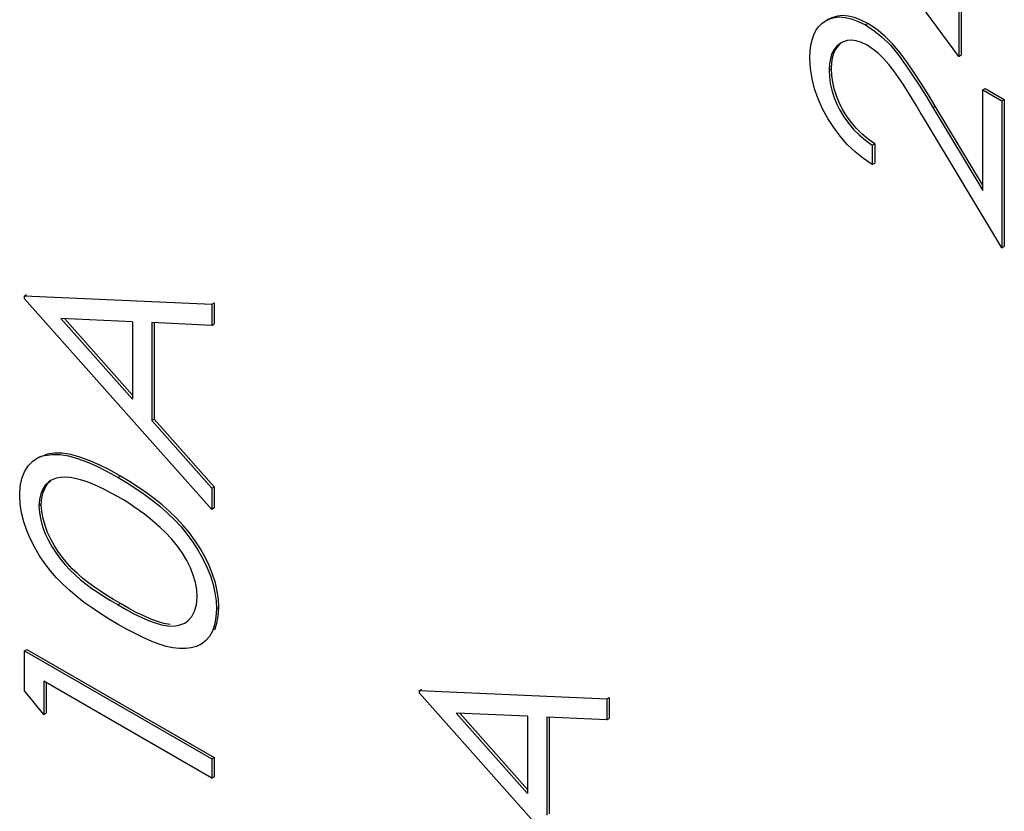
# Model space of a CAD drawing. Units: millimetres. Extents: x -19.8 to 19.8, y -23.6 to 23.6.
# Drawn here: x -9.4 to -6.5, y -13.9 to -11.5 of the extents above; entities that cross this region are included whole.
import ezdxf

# ---------------------------------------------------------------- set-up
doc = ezdxf.new("R2010")
doc.units = ezdxf.units.MM
doc.header["$LTSCALE"] = 23.1
doc.layers.add('IMPORT_IGES', color=7, linetype='CONTINUOUS')

msp = doc.modelspace()

# ---------------------------------------------------------------- linework, layer by layer
at = {"layer": 'IMPORT_IGES', "color": 7, "linetype": 'CONTINUOUS'}
for p, q in [((-6.6296, -11.5986), (-7.0758, -10.9873)), ((-6.6296, -11.2912), (-6.6296, -11.5986)), ((-6.6226, -11.2953), (-6.6226, -11.5945)), ((-7.0231, -11.4885), (-7.0302, -11.4925)), ((-6.9089, -11.5038), (-6.9019, -11.4998)), ((-6.8764, -11.5169), (-6.9019, -11.4998)), ((-6.6296, -11.5986), (-6.6226, -11.5945)), ((-7.0182, -11.6395), (-7.0111, -11.6354)), ((-6.7005, -11.7471), (-6.7205, -11.7132)), ((-6.5577, -11.6983), (-6.5506, -11.6942)), ((-6.5577, -11.6983), (-6.5001, -11.7316)), ((-6.5577, -11.9999), (-6.5577, -11.6983)), ((-6.5506, -11.6942), (-6.4931, -11.7275)), ((-6.5577, -11.9841), (-6.7005, -11.7471)), ((-6.5001, -11.7316), (-6.4931, -11.7275)), ((-6.5001, -11.7316), (-6.5001, -12.1719)), ((-6.4931, -11.7275), (-6.4931, -12.1678)), ((-6.7076, -11.7512), (-6.5577, -11.9999)), ((-6.5001, -12.1719), (-6.7324, -11.7865)), ((-6.8887, -11.8645), (-6.8816, -11.8604)), ((-6.8887, -11.8645), (-6.8887, -11.9226)), ((-6.8816, -11.8604), (-6.8816, -11.9186)), ((-6.8887, -11.9226), (-6.8816, -11.9186)), ((-6.5001, -12.1719), (-6.4931, -12.1678)), ((-9.4304, -12.3162), (-9.4233, -12.3121)), ((-9.4304, -12.3162), (-8.8692, -12.3412)), ((-9.4304, -12.3245), (-9.4304, -12.3162)), ((-8.8692, -12.956), (-9.4304, -12.3245)), ((-8.8692, -12.3412), (-8.8621, -12.3371)), ((-8.8621, -12.3371), (-8.8621, -12.4003)), ((-8.8692, -12.3412), (-8.8692, -12.4044)), ((-9.321, -12.3842), (-9.1066, -12.6253)), ((-9.1066, -12.3937), (-9.321, -12.3842)), ((-9.1066, -12.6133), (-9.3099, -12.3847)), ((-9.1066, -12.3937), (-9.1066, -12.6253)), ((-8.8692, -12.4044), (-9.049, -12.3963)), ((-9.049, -12.3963), (-9.049, -12.6901)), ((-9.042, -12.3963), (-9.042, -12.686)), ((-8.8692, -12.4044), (-8.8621, -12.4003)), ((-9.049, -12.6901), (-9.042, -12.686)), ((-9.049, -12.6901), (-8.8692, -12.8925)), ((-8.8621, -12.8884), (-9.042, -12.686)), ((-9.3953, -12.8043), (-9.3816, -12.7968)), ((-9.3881, -12.8002), (-9.3952, -12.8043)), ((-9.3884, -12.8007), (-9.3623, -12.7902)), ((-9.1155, -12.8724), (-9.1425, -12.8565)), ((-8.8692, -12.8925), (-8.8621, -12.8884)), ((-8.8692, -12.8925), (-8.8692, -12.956)), ((-8.8621, -12.8884), (-8.8621, -12.9519)), ((-9.3872, -12.9451), (-9.3802, -12.941)), ((-8.8621, -12.9519), (-8.8692, -12.956)), ((-9.1185, -13.2524), (-9.1427, -13.2386)), ((-8.8548, -13.2545), (-8.8477, -13.2504)), ((-8.8601, -13.3167), (-8.8536, -13.2976)), ((-8.9028, -13.3614), (-8.8957, -13.3573)), ((-9.4304, -13.3797), (-9.4233, -13.3756)), ((-9.4304, -13.3797), (-8.8692, -13.7038)), ((-9.4304, -13.4995), (-9.4304, -13.3797)), ((-9.4233, -13.3756), (-8.8621, -13.6997)), ((-8.8692, -13.762), (-9.3729, -13.4711)), ((-9.3729, -13.4711), (-9.3729, -13.5708)), ((-9.3658, -13.4752), (-9.3658, -13.5667)), ((-9.3729, -13.5708), (-9.4304, -13.4995)), ((-8.2459, -13.4987), (-8.2388, -13.4946)), ((-8.2459, -13.4987), (-7.6846, -13.5236)), ((-8.2459, -13.507), (-8.2459, -13.4987)), ((-7.6846, -14.1385), (-8.2459, -13.507)), ((-7.6846, -13.5236), (-7.6776, -13.5195)), ((-7.6846, -13.5236), (-7.6846, -13.5868)), ((-7.6776, -13.5195), (-7.6776, -13.5828)), ((-9.3729, -13.5708), (-9.3658, -13.5667)), ((-8.1365, -13.5666), (-7.9221, -13.8078)), ((-7.9221, -13.5762), (-8.1365, -13.5666)), ((-7.9221, -13.7957), (-8.1254, -13.5671)), ((-7.9221, -13.5762), (-7.9221, -13.8078)), ((-7.6846, -13.5868), (-7.8645, -13.5788)), ((-7.8645, -13.5788), (-7.8645, -13.8726)), ((-7.8575, -13.5788), (-7.8575, -13.8685)), ((-7.6846, -13.5868), (-7.6776, -13.5828)), ((-8.8692, -13.7038), (-8.8621, -13.6997)), ((-8.8692, -13.7038), (-8.8692, -13.762)), ((-8.8621, -13.6997), (-8.8621, -13.7579)), ((-8.8692, -13.762), (-8.8621, -13.7579))]:
    msp.add_line(p, q, dxfattribs=at)
at = {"layer": 'IMPORT_IGES', "color": 250, "linetype": 'CONTINUOUS'}
for p, q in [((-6.7076, -11.7512), (-6.7005, -11.7471)), ((-9.1425, -12.8565), (-9.1496, -12.8606)), ((-9.1427, -13.2386), (-9.1498, -13.2426))]:
    msp.add_line(p, q, dxfattribs=at)
at = {"layer": 'IMPORT_IGES', "color": 7, "linetype": 'CONTINUOUS'}
for points in [[(-7.0302, -11.4926), (-7.0165, -11.4861), (-7.0025, -11.4821), (-6.987, -11.4801), (-6.97, -11.4812), (-6.9512, -11.4857), (-6.9309, -11.4933), (-6.9089, -11.5038)], [(-6.9019, -11.4998), (-6.9229, -11.4894), (-6.9426, -11.482), (-6.9609, -11.4774), (-6.9777, -11.4761), (-6.9932, -11.4776), (-7.0073, -11.4812), (-7.02, -11.4866), (-7.0231, -11.4885)], [(-7.0758, -11.6033), (-7.0752, -11.5835), (-7.0731, -11.5654), (-7.0695, -11.5489), (-7.0644, -11.534), (-7.0578, -11.5207), (-7.0498, -11.5093), (-7.0402, -11.4997), (-7.0302, -11.4926)], [(-6.9089, -11.5038), (-6.8833, -11.5212), (-6.8585, -11.5415), (-6.8347, -11.5649), (-6.8119, -11.592), (-6.7901, -11.6221), (-6.7688, -11.6533), (-6.7479, -11.6848), (-6.7274, -11.7175), (-6.7076, -11.7512)], [(-6.8052, -11.5875), (-6.828, -11.5605), (-6.8517, -11.5372), (-6.8764, -11.5169)], [(-6.982, -11.5575), (-6.9864, -11.5603), (-6.9956, -11.568), (-7.0036, -11.5779), (-7.0098, -11.59), (-7.0143, -11.6043), (-7.0171, -11.6208), (-7.0182, -11.6395)], [(-7.0111, -11.6354), (-7.0103, -11.6179), (-7.0078, -11.6022), (-7.0037, -11.5883), (-6.998, -11.5763), (-6.9906, -11.5661), (-6.9818, -11.558)], [(-6.9044, -11.5646), (-6.9213, -11.5567), (-6.9369, -11.5517), (-6.9512, -11.5496), (-6.9642, -11.5505), (-6.9759, -11.5543), (-6.982, -11.5575)], [(-6.7836, -11.7023), (-6.7967, -11.6816), (-6.8103, -11.6615), (-6.8244, -11.6418), (-6.8389, -11.6226), (-6.8542, -11.6051), (-6.8702, -11.5899), (-6.887, -11.5763), (-6.9044, -11.5646)], [(-6.7205, -11.7132), (-6.741, -11.6804), (-6.762, -11.6487), (-6.7834, -11.6175), (-6.8052, -11.5875)], [(-6.8887, -11.9226), (-6.9155, -11.9044), (-6.9405, -11.8843), (-6.9637, -11.8621), (-6.9851, -11.8378), (-7.0046, -11.8116), (-7.0221, -11.7842), (-7.0376, -11.7556), (-7.051, -11.7259), (-7.0616, -11.6958), (-7.0691, -11.6654), (-7.0739, -11.6346), (-7.0758, -11.6033)], [(-7.0182, -11.6395), (-7.0174, -11.6594), (-7.0147, -11.6793), (-7.0102, -11.6993), (-7.0039, -11.7196), (-6.9957, -11.7399), (-6.9857, -11.7598), (-6.9738, -11.7795), (-6.9601, -11.7987), (-6.9448, -11.8169), (-6.9277, -11.8338), (-6.9091, -11.8497), (-6.8887, -11.8645)], [(-6.8816, -11.8604), (-6.9016, -11.846), (-6.92, -11.8304), (-6.9368, -11.8137), (-6.9522, -11.7957), (-6.966, -11.7766), (-6.978, -11.757), (-6.9881, -11.7369), (-6.9965, -11.7164), (-7.003, -11.6959), (-7.0076, -11.6757), (-7.0103, -11.6555), (-7.0111, -11.6354)], [(-6.7324, -11.7865), (-6.745, -11.7652), (-6.7577, -11.744), (-6.7836, -11.7023)], [(-9.4448, -12.9138), (-9.4432, -12.8871), (-9.4384, -12.8635), (-9.4306, -12.8431), (-9.4194, -12.8256), (-9.4051, -12.8113), (-9.3953, -12.8043)], [(-9.3691, -12.7942), (-9.3474, -12.7914), (-9.3239, -12.7919), (-9.2987, -12.796), (-9.2717, -12.8033), (-9.2433, -12.8136), (-9.2135, -12.8264), (-9.1823, -12.8421), (-9.1496, -12.8606)], [(-9.1425, -12.8565), (-9.1752, -12.838), (-9.2064, -12.8223), (-9.2362, -12.8095), (-9.2647, -12.7992), (-9.2918, -12.7918), (-9.317, -12.7878), (-9.3406, -12.7873), (-9.3623, -12.7902)], [(-9.3523, -12.8696), (-9.3583, -12.874), (-9.368, -12.8833), (-9.3758, -12.8951), (-9.3815, -12.9093), (-9.3853, -12.926), (-9.3872, -12.9451)], [(-9.1498, -12.9186), (-9.1706, -12.907), (-9.1905, -12.8965), (-9.2097, -12.8874), (-9.2279, -12.8794), (-9.2454, -12.8727), (-9.2621, -12.8674), (-9.2782, -12.8634), (-9.2936, -12.8608), (-9.3083, -12.8598), (-9.3222, -12.8604), (-9.3354, -12.8625), (-9.3474, -12.867), (-9.3523, -12.8696)], [(-9.1496, -12.8606), (-9.1226, -12.8765), (-9.0966, -12.8931), (-9.0715, -12.9104), (-9.0474, -12.9282), (-9.0243, -12.9467), (-9.0023, -12.9662), (-8.9812, -12.9869), (-8.9612, -13.0087)], [(-9.3802, -12.941), (-9.3782, -12.9219), (-9.3744, -12.9052), (-9.3688, -12.891), (-9.361, -12.8793), (-9.3513, -12.87)], [(-9.0645, -12.9063), (-9.0895, -12.889), (-9.1155, -12.8724)], [(-9.1496, -13.3009), (-9.1763, -13.2852), (-9.202, -13.269), (-9.2266, -13.2524), (-9.2501, -13.2357), (-9.2725, -13.2185), (-9.2939, -13.2004), (-9.3145, -13.1812), (-9.334, -13.1611), (-9.3523, -13.14), (-9.3695, -13.1179), (-9.3855, -13.0948), (-9.3999, -13.0707), (-9.4127, -13.0455), (-9.4239, -13.0193), (-9.4327, -12.993), (-9.4391, -12.9668), (-9.4431, -12.9404), (-9.4448, -12.9138)], [(-9.0087, -13.0246), (-9.024, -13.0101), (-9.0394, -12.9963), (-9.0549, -12.9832), (-9.0706, -12.9709), (-9.0864, -12.9593), (-9.1022, -12.9483), (-9.1181, -12.9378), (-9.1339, -12.9279), (-9.1498, -12.9186)], [(-9.0173, -12.9425), (-9.0404, -12.9241), (-9.0645, -12.9063)], [(-9.3872, -12.9451), (-9.3854, -12.9665), (-9.3816, -12.9876), (-9.376, -13.0084), (-9.3682, -13.0292), (-9.3586, -13.0498), (-9.3478, -13.0694), (-9.3359, -13.0878), (-9.3228, -13.1054), (-9.3089, -13.122), (-9.2942, -13.1377), (-9.2786, -13.1526), (-9.2624, -13.1668), (-9.2456, -13.1802), (-9.2281, -13.1929), (-9.2097, -13.2055), (-9.1906, -13.2181), (-9.1706, -13.2304), (-9.1498, -13.2426)], [(-9.1427, -13.2386), (-9.1635, -13.2264), (-9.1834, -13.214), (-9.2025, -13.2015), (-9.2209, -13.189), (-9.2384, -13.1762), (-9.2552, -13.1628), (-9.2714, -13.1486), (-9.287, -13.1338), (-9.3017, -13.1181), (-9.3157, -13.1014), (-9.3288, -13.0839), (-9.3407, -13.0654), (-9.3515, -13.0458), (-9.3611, -13.0252), (-9.3689, -13.0044), (-9.3745, -12.9835), (-9.3783, -12.9624), (-9.3802, -12.941)], [(-8.9544, -13.0043), (-8.9743, -12.9827), (-8.9953, -12.962), (-9.0173, -12.9425)], [(-8.9612, -13.0087), (-8.9426, -13.0313), (-8.9254, -13.0547), (-8.9096, -13.079), (-8.8956, -13.1038), (-8.8834, -13.1293), (-8.8732, -13.1553), (-8.8651, -13.1808), (-8.8594, -13.2058), (-8.856, -13.2303), (-8.8548, -13.2545)], [(-8.9186, -13.0502), (-8.9358, -13.0268), (-8.9544, -13.0043)], [(-8.9123, -13.2193), (-8.914, -13.1975), (-8.918, -13.1756), (-8.9243, -13.1536), (-8.9329, -13.1314), (-8.9438, -13.1091), (-8.9568, -13.0873), (-8.9719, -13.066), (-8.9892, -13.0451), (-9.0087, -13.0246)], [(-8.8766, -13.1247), (-8.8888, -13.0992), (-8.9028, -13.0745), (-8.9186, -13.0502)], [(-8.8477, -13.2504), (-8.8489, -13.226), (-8.8524, -13.2013), (-8.8582, -13.1763), (-8.8663, -13.1507), (-8.8766, -13.1247)], [(-8.9496, -13.2968), (-8.9393, -13.2894), (-8.9286, -13.2773), (-8.9207, -13.2615), (-8.9152, -13.2421), (-8.9123, -13.2193)], [(-9.1498, -13.2426), (-9.1256, -13.2565), (-9.1024, -13.2687), (-9.0802, -13.2794), (-9.0589, -13.2887), (-9.0387, -13.2965), (-9.0194, -13.3019), (-9.0009, -13.3051), (-8.9834, -13.3059), (-8.9673, -13.3036), (-8.9526, -13.2981), (-8.9496, -13.2968)], [(-9.0517, -13.2847), (-9.073, -13.2753), (-9.0952, -13.2647), (-9.1185, -13.2524)], [(-8.8536, -13.2976), (-8.8495, -13.2755), (-8.8477, -13.2504)], [(-8.8548, -13.2545), (-8.8566, -13.2796), (-8.8607, -13.3017), (-8.8671, -13.3207), (-8.8762, -13.3368), (-8.8875, -13.3498), (-8.9005, -13.36), (-8.9028, -13.3614)], [(-8.9028, -13.3614), (-8.9149, -13.3672), (-8.9309, -13.3714), (-8.948, -13.3735), (-8.9661, -13.3734), (-8.9854, -13.371), (-9.0057, -13.3666), (-9.0269, -13.3602), (-9.0491, -13.3516), (-9.0724, -13.3414), (-9.097, -13.3296), (-9.1227, -13.3161), (-9.1496, -13.3009)], [(-8.9937, -13.301), (-9.0122, -13.2979), (-9.0315, -13.2924), (-9.0517, -13.2847)]]:
    msp.add_lwpolyline(points, dxfattribs=at)

doc.saveas('drawing.dxf')
